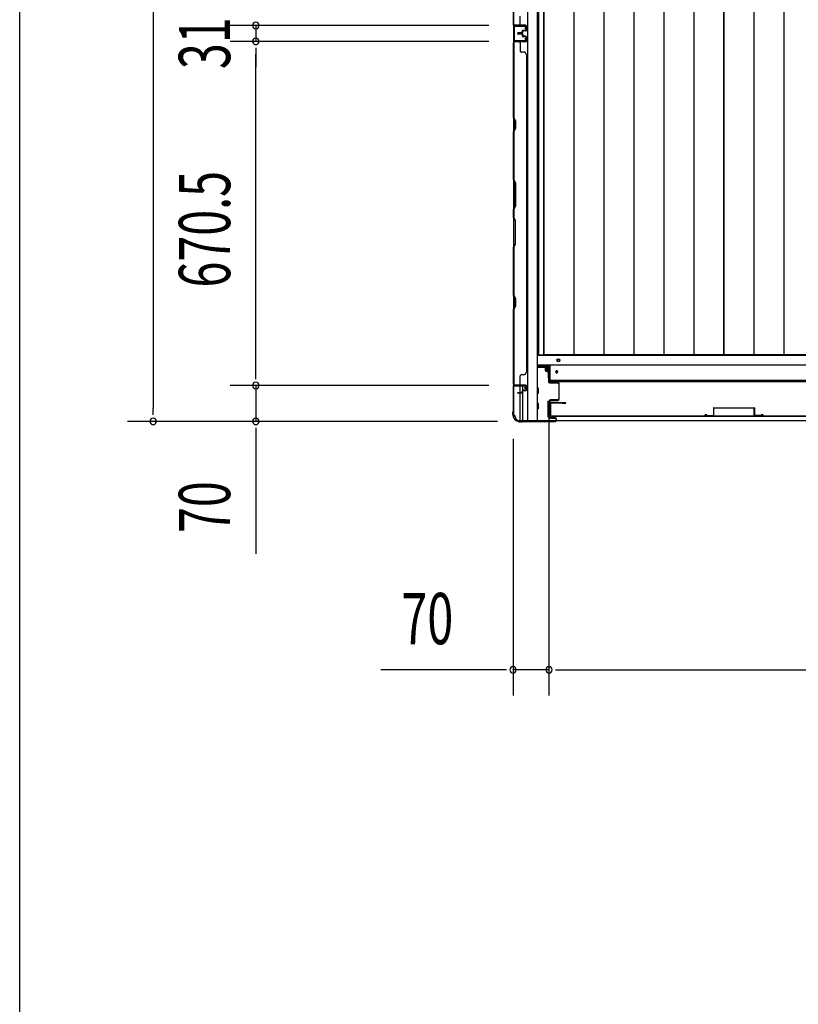
# Model space of a CAD drawing. Extents: x 542 to 20478, y 184 to 14052.
# Drawn here: x 543 to 2060, y 4677 to 6596 of the extents above; entities that cross this region are included whole.
import ezdxf

# ---------------------------------------------------------------- set-up
doc = ezdxf.new("R2010")
doc.units = 0
doc.header["$LTSCALE"] = 50
doc.header["$MEASUREMENT"] = 0
for name, color, linetype in [('SUNPOU', 4, 'CONTINUOUS'), ('WAKUSEN-01', 50, 'CONTINUOUS'), ('下レール', 2, 'CONTINUOUS'), ('下枠側', 2, 'CONTINUOUS'), ('下枠前', 3, 'CONTINUOUS'), ('壁パネル', 2, 'CONTINUOUS'), ('床押さえ', 1, 'CONTINUOUS'), ('床板', 7, 'CONTINUOUS'), ('扉後', 3, 'CONTINUOUS'), ('扉補強', 3, 'CONTINUOUS'), ('柱前', 3, 'CONTINUOUS'), ('間柱', 3, 'CONTINUOUS')]:
    doc.layers.add(name, color=color, linetype=linetype)
doc.styles.add('00', font='ROMANS', dxfattribs={"width": 0.666667, "bigfont": 'BIGFONT'})

msp = doc.modelspace()

# ---------------------------------------------------------------- linework, layer by layer
at = {"layer": 'SUNPOU'}
for p, q in [((802.7, 8001), (802.7, 5838)), ((1456.9, 6584.5), (952.7, 6584.5)), ((1456.9, 6584.5), (952.7, 6584.5)), ((1002.7, 6584.5), (1002.7, 6553.5)), ((1456.9, 6553.5), (952.7, 6553.5)), ((1456.9, 6553.5), (952.7, 6553.5)), ((1002.7, 6541), (1002.7, 6528.5)), ((1002.7, 6541), (1002.7, 6528.5)), ((1002.7, 5908), (1002.7, 6528.5)), ((1002.7, 6528.5), (1002.7, 6503.5)), ((1002.7, 5908), (1002.7, 5933)), ((1002.7, 5895.5), (1002.7, 5908)), ((1002.7, 5895.5), (1002.7, 5908)), ((1456.9, 5883), (952.7, 5883)), ((1456.9, 5883), (952.7, 5883)), ((1002.7, 5883), (1002.7, 5813)), ((802.7, 5825.5), (802.7, 5838)), ((1574.1, 5840), (1574.1, 5278.8)), ((1574.1, 5840), (1574.1, 5278.8)), ((1473.5, 5813), (752.7, 5813)), ((1473.5, 5813), (952.7, 5813)), ((1002.7, 5800.5), (1002.7, 5788)), ((1002.7, 5788), (1002.7, 5555.1)), ((1504.1, 5778.8), (1504.1, 5278.8)), ((1479.1, 5328.8), (1246.1, 5328.8)), ((1491.6, 5328.8), (1479.1, 5328.8)), ((1574.1, 5328.8), (1504.1, 5328.8)), ((1586.6, 5328.8), (1599.1, 5328.8)), ((1586.6, 5328.8), (1599.1, 5328.8)), ((1599.1, 5328.8), (2920.6, 5328.8)), ((1599.1, 5328.8), (1624.1, 5328.8))]:
    msp.add_line(p, q, dxfattribs=at)
for centre, start, end in [((1002.7, 6584.5), 90, 270), ((1002.7, 6584.5), 90, 270), ((1002.7, 6584.5), 270, 90), ((1002.7, 6584.5), 270, 90), ((1002.7, 6553.5), 90, 270), ((1002.7, 6553.5), 90, 270), ((1002.7, 6553.5), 270, 90), ((1002.7, 6553.5), 270, 90), ((1002.7, 5883), 90, 270), ((1002.7, 5883), 90, 270), ((1002.7, 5883), 270, 90), ((1002.7, 5883), 270, 90), ((802.7, 5813), 90, 270), ((802.7, 5813), 270, 90), ((1002.7, 5813), 90, 270), ((1002.7, 5813), 270, 90), ((1504.1, 5328.8), 0, 180), ((1574.1, 5328.8), 0, 180), ((1574.1, 5328.8), 0, 180), ((1504.1, 5328.8), 180, 0), ((1574.1, 5328.8), 180, 0), ((1574.1, 5328.8), 180, 0)]:
    msp.add_arc(centre, 6.25, start, end, dxfattribs=at)
at = {"layer": 'WAKUSEN-01'}
msp.add_line((542.5, 517.5), (542.5, 14052.5), dxfattribs=at)
at = {"layer": '下レール'}
for p, q in [((1576.6, 5890), (1576.6, 5922.8)), ((3644.6, 5922.8), (1576.6, 5922.8)), ((1587.3, 5910.3), (1587.3, 5908.8)), ((1590.8, 5910.3), (1590.8, 5908.8)), ((3644.6, 5893), (1576.6, 5893)), ((3644.6, 5890), (1576.6, 5890))]:
    msp.add_line(p, q, dxfattribs=at)
for centre, start, end in [((1589.1, 5910.3), 0, 180), ((1589.1, 5908.8), 180, 0)]:
    msp.add_arc(centre, 1.75, start, end, dxfattribs=at)
at = {"layer": '下枠側'}
for p, q in [((1532.6, 8023.8), (1532.6, 5814.8)), ((1551.1, 8023.8), (1551.1, 5814.8)), ((1505.1, 8013.8), (1505.1, 5824.8)), ((1505.1, 6584.8), (1505.1, 6552.8)), ((1506.1, 6584.8), (1506.1, 6552.8)), ((1505.1, 5882.3), (1505.1, 5882.8)), ((1518.1, 5868.7), (1518.1, 5881.3)), ((1523.1, 5873.6), (1523.1, 5881.3)), ((1523.1, 5814.8), (1523.1, 5871.7)), ((1518.1, 5814.8), (1518.1, 5867.7)), ((1505.1, 5824.8), (1506.1, 5824.8)), ((1516.1, 5814.8), (1551.1, 5814.8))]:
    msp.add_line(p, q, dxfattribs=at)
for centre, radius, start, end in [((1506.1, 5822.8), 2, 0, 90), ((1516.1, 5822.8), 8, 180, 270)]:
    msp.add_arc(centre, radius, start, end, dxfattribs=at)
at = {"layer": '下枠前'}
for p, q in [((3669.1, 5941.3), (1550.6, 5941.3)), ((3669.1, 5922.8), (1551.1, 5922.8)), ((1576.6, 5917.8), (1551.1, 5917.8)), ((1566.4, 5917.8), (1566.4, 5912.8)), ((1574.1, 5916.6), (1566.4, 5916.6)), ((1568.4, 5910.8), (1570.8, 5910.8)), ((1571.8, 5909.8), (1571.8, 5909.5)), ((1574.1, 5908.7), (1574.1, 5917.8)), ((1553.1, 5877.8), (1551.1, 5877.8)), ((1553.1, 5877.8), (1551.1, 5877.8)), ((1553.6, 5868.3), (1553.6, 5877.3)), ((1553.1, 5867.8), (1551.1, 5867.8)), ((1572.6, 5852.3), (1574.3, 5852.3)), ((1553.1, 5847.8), (1551.1, 5847.8)), ((1553.1, 5837.8), (1551.1, 5837.8)), ((1553.6, 5838.3), (1553.6, 5847.3)), ((1572.1, 5851.8), (1572.1, 5822.3)), ((1575.6, 5851.8), (1575.6, 5822.3)), ((1572.6, 5821.8), (1574.3, 5821.8)), ((3632.9, 5813.8), (1588.2, 5813.8))]:
    msp.add_line(p, q, dxfattribs=at)
at = {"layer": '下枠前', "linetype": 'ByBlock'}
for p, q in [((1574.1, 5916.6), (1566.4, 5916.6)), ((1566.6, 5917.8), (1574.3, 5917.8)), ((1571.8, 5909.6), (1571.8, 5909.8)), ((1572.1, 5908.2), (1573.1, 5906)), ((1573.3, 5897.8), (1573.3, 5905.6))]:
    msp.add_line(p, q, dxfattribs=at)
at = {"layer": '下枠前', "color": 4}
msp.add_circle((1592.6, 5932.1), 3, dxfattribs=at)
at = {"layer": '下枠前'}
for centre, radius in [((1592.6, 5932.1), 2), ((1589.1, 5909.3), 1.75)]:
    msp.add_circle(centre, radius, dxfattribs=at)
for centre, radius, start, end in [((1568.4, 5912.8), 2, 180, 270), ((1570.8, 5909.8), 1, 0, 90), ((1553.1, 5877.3), 0.5, 0, 90), ((1553.1, 5868.3), 0.5, 270, 0), ((1572.6, 5851.8), 0.5, 90, 180), ((1575.1, 5851.8), 0.5, 0, 90), ((1553.1, 5847.3), 0.5, 0, 90), ((1553.1, 5838.3), 0.5, 270, 0), ((1572.6, 5822.3), 0.5, 180, 270), ((1575.1, 5822.3), 0.5, 270, 0)]:
    msp.add_arc(centre, radius, start, end, dxfattribs=at)
at = {"layer": '下枠前', "linetype": 'ByBlock'}
for centre, radius, start, end in [((1574.8, 5909.5), 3, 180, 206.5651), ((1572.3, 5905.6), 1, 0, 26.5651)]:
    msp.add_arc(centre, radius, start, end, dxfattribs=at)
at = {"layer": '壁パネル'}
for p, q in [((1505.1, 6584.9), (1505.1, 7253.9)), ((1505.1, 6584.9), (1505.1, 7253.9)), ((1505.1, 6732.9), (1505.1, 6586.9)), ((1505.6, 6586.9), (1505.6, 6732.7)), ((1518.1, 6586.9), (1518.1, 6602.9)), ((1528.6, 6584.9), (1505.1, 6584.9)), ((1528.6, 6584.9), (1505.1, 6584.9)), ((1528.6, 6584.4), (1506.6, 6584.4)), ((1512.1, 6584.4), (1506.6, 6584.4)), ((1528.6, 6584.4), (1506.6, 6584.4)), ((1512.1, 6584.4), (1506.6, 6584.4)), ((1528.6, 6584.9), (1507.6, 6584.9)), ((1528.6, 6584.4), (1507.6, 6584.4)), ((1529.6, 6575.4), (1529.6, 6583.4)), ((1529.6, 6575.4), (1529.6, 6583.4)), ((1529.6, 6575.4), (1529.6, 6583.4)), ((1530.1, 6575.4), (1530.1, 6583.4)), ((1530.1, 6575.4), (1530.1, 6583.4)), ((1530.1, 6575.4), (1530.1, 6583.4)), ((1521.1, 6569.9), (1513.6, 6569.9)), ((1521.1, 6569.9), (1513.6, 6569.9)), ((1521.6, 6569.4), (1513.6, 6569.4)), ((1521.6, 6569.4), (1513.6, 6569.4)), ((1521.6, 6568.9), (1513.6, 6568.9)), ((1521.6, 6568.9), (1513.6, 6568.9)), ((1521.6, 6568.7), (1513.6, 6568.7)), ((1521.6, 6568.7), (1513.6, 6568.7)), ((1521.6, 6568.2), (1513.6, 6568.2)), ((1521.6, 6568.2), (1513.6, 6568.2)), ((1521.1, 6567.7), (1513.6, 6567.7)), ((1521.1, 6567.7), (1513.6, 6567.7)), ((1522.1, 6570.9), (1522.1, 6573.4)), ((1522.1, 6570.9), (1522.1, 6573.4)), ((1522.1, 6566.7), (1522.1, 6564.2)), ((1522.1, 6566.7), (1522.1, 6564.2)), ((1522.6, 6570.4), (1522.6, 6573.4)), ((1522.6, 6570.4), (1522.6, 6573.4)), ((1522.6, 6567.2), (1522.6, 6564.2)), ((1522.6, 6567.2), (1522.6, 6564.2)), ((1523.1, 6570.4), (1523.1, 6572.9)), ((1523.1, 6570.4), (1523.1, 6572.9)), ((1523.1, 6567.2), (1523.1, 6564.7)), ((1523.1, 6567.2), (1523.1, 6564.7)), ((1526.1, 6574.9), (1523.6, 6574.9)), ((1526.1, 6574.9), (1523.6, 6574.9)), ((1528.6, 6574.4), (1523.6, 6574.4)), ((1528.6, 6574.4), (1523.6, 6574.4)), ((1528.6, 6563.2), (1523.6, 6563.2)), ((1528.6, 6563.2), (1523.6, 6563.2)), ((1526.1, 6562.7), (1523.6, 6562.7)), ((1526.1, 6562.7), (1523.6, 6562.7)), ((1528.6, 6573.9), (1524.1, 6573.9)), ((1528.6, 6573.9), (1524.1, 6573.9)), ((1528.6, 6563.7), (1524.1, 6563.7)), ((1528.6, 6563.7), (1524.1, 6563.7)), ((1526.1, 6574.4), (1526.1, 6574.9)), ((1526.1, 6574.4), (1526.1, 6574.9)), ((1526.1, 6563.2), (1526.1, 6562.7)), ((1526.1, 6563.2), (1526.1, 6562.7)), ((1529.6, 6562.2), (1529.6, 6554.2)), ((1529.6, 6562.2), (1529.6, 6554.2)), ((1529.6, 6562.2), (1529.6, 6554.2)), ((1530.1, 6562.2), (1530.1, 6554.2)), ((1530.1, 6562.2), (1530.1, 6554.2)), ((1530.1, 6562.2), (1530.1, 6554.2)), ((1528.6, 6552.7), (1505.1, 6552.7)), ((1505.1, 6552.7), (1505.1, 5883.7)), ((1528.6, 6552.7), (1505.1, 6552.7)), ((1505.1, 6552.7), (1505.1, 5883.7)), ((1505.1, 6404.8), (1505.1, 6550.7)), ((1505.6, 6550.7), (1505.6, 6404.9)), ((1528.6, 6553.2), (1506.6, 6553.2)), ((1512.1, 6553.2), (1506.6, 6553.2)), ((1528.6, 6553.2), (1506.6, 6553.2)), ((1512.1, 6553.2), (1506.6, 6553.2)), ((1528.6, 6553.2), (1507.6, 6553.2)), ((1528.6, 6552.7), (1507.6, 6552.7)), ((1518.1, 6550.7), (1518.1, 6534.7)), ((1524.6, 6532.7), (1520.1, 6532.7)), ((1529.6, 6527.7), (1530.1, 6527.7)), ((1530.1, 6527.7), (1530.1, 5908.7)), ((1508.1, 6398.8), (1505.1, 6404.8)), ((1505.6, 6404.9), (1508.6, 6398.9)), ((1508.1, 6384.1), (1508.1, 6398.8)), ((1508.6, 6398.9), (1508.6, 6383.9)), ((1505.1, 6378.1), (1508.1, 6384.1)), ((1505.1, 6284), (1505.1, 6378.1)), ((1508.6, 6383.9), (1505.6, 6377.9)), ((1505.6, 6377.9), (1505.6, 6284.2)), ((1508.1, 6278), (1505.1, 6284)), ((1505.6, 6284.2), (1508.6, 6278.2)), ((1508.1, 6232.4), (1508.1, 6278)), ((1508.6, 6278.2), (1508.6, 6232.2)), ((1505.1, 6226.4), (1508.1, 6232.4)), ((1505.1, 6210), (1505.1, 6226.4)), ((1508.6, 6232.2), (1505.6, 6226.2)), ((1505.6, 6226.2), (1505.6, 6210.2)), ((1505.1, 6210), (1508.1, 6204)), ((1508.6, 6204.2), (1505.6, 6210.2)), ((1508.1, 6204), (1508.1, 6158.4)), ((1508.6, 6158.2), (1508.6, 6204.2)), ((1508.1, 6158.4), (1505.1, 6152.4)), ((1505.1, 6058.2), (1505.1, 6152.4)), ((1505.6, 6152.2), (1508.6, 6158.2)), ((1505.6, 6152.2), (1505.6, 6058.4)), ((1508.1, 6052.2), (1505.1, 6058.2)), ((1505.6, 6058.4), (1508.6, 6052.4)), ((1508.1, 6037.6), (1508.1, 6052.2)), ((1508.6, 6052.4), (1508.6, 6037.4)), ((1505.1, 6031.6), (1508.1, 6037.6)), ((1505.1, 5885.7), (1505.1, 6031.6)), ((1508.6, 6037.4), (1505.6, 6031.4)), ((1505.6, 6031.4), (1505.6, 5885.7)), ((1518.1, 5885.7), (1518.1, 5901.7)), ((1524.6, 5903.7), (1520.1, 5903.7)), ((1529.6, 5908.7), (1530.1, 5908.7)), ((1528.6, 5883.7), (1505.1, 5883.7)), ((1528.6, 5883.2), (1506.6, 5883.2)), ((1509.1, 5883.2), (1506.6, 5883.2)), ((1528.6, 5883.7), (1507.6, 5883.7)), ((1528.6, 5883.2), (1507.6, 5883.2)), ((1522.1, 5869.7), (1522.1, 5872.2)), ((1522.1, 5869.7), (1522.1, 5872.2)), ((1522.6, 5869.2), (1522.6, 5872.2)), ((1522.6, 5869.2), (1522.6, 5872.2)), ((1523.1, 5869.2), (1523.1, 5871.7)), ((1523.1, 5869.2), (1523.1, 5871.7)), ((1526.1, 5873.7), (1523.6, 5873.7)), ((1526.1, 5873.7), (1523.6, 5873.7)), ((1528.6, 5873.2), (1523.6, 5873.2)), ((1528.6, 5873.2), (1523.6, 5873.2)), ((1528.6, 5872.7), (1524.1, 5872.7)), ((1528.6, 5872.7), (1524.1, 5872.7)), ((1526.1, 5873.2), (1526.1, 5873.7)), ((1526.1, 5873.2), (1526.1, 5873.7)), ((1529.6, 5874.2), (1529.6, 5882.2)), ((1529.6, 5874.2), (1529.6, 5882.2)), ((1530.1, 5874.2), (1530.1, 5882.2)), ((1530.1, 5874.2), (1530.1, 5882.2)), ((1521.1, 5868.7), (1513.6, 5868.7)), ((1521.1, 5868.7), (1513.6, 5868.7)), ((1521.6, 5868.2), (1513.6, 5868.2)), ((1521.6, 5868.2), (1513.6, 5868.2)), ((1521.6, 5867.7), (1513.6, 5867.7)), ((1521.6, 5867.7), (1513.6, 5867.7))]:
    msp.add_line(p, q, dxfattribs=at)
for centre, radius, start, end in [((1507.6, 6586.9), 2.5, 180, 270), ((1506.6, 6585.9), 1.5, 221.8103, 270), ((1506.6, 6585.9), 1.5, 221.8103, 270), ((1507.6, 6586.9), 2, 180, 270), ((1516.1, 6586.9), 2, 270, 0), ((1516.1, 6586.9), 2, 270, 0), ((1528.6, 6583.4), 1.5, 0, 90), ((1528.6, 6583.4), 1.5, 0, 90), ((1528.6, 6583.4), 1.5, 0, 90), ((1528.6, 6583.4), 1, 0, 90), ((1528.6, 6583.4), 1, 0, 90), ((1528.6, 6583.4), 1, 0, 90), ((1513.6, 6569.4), 0.5, 90, 270), ((1513.6, 6569.4), 0.5, 90, 270), ((1513.6, 6568.2), 0.5, 90, 270), ((1513.6, 6568.2), 0.5, 90, 270), ((1521.1, 6570.9), 1.5, 270, 0), ((1521.1, 6570.9), 1, 270, 0), ((1521.1, 6570.9), 1.5, 270, 0), ((1521.1, 6570.9), 1, 270, 0), ((1521.1, 6566.7), 1.5, 0, 90), ((1521.1, 6566.7), 1.5, 0, 90), ((1521.1, 6566.7), 1, 0, 90), ((1521.1, 6566.7), 1, 0, 90), ((1521.6, 6570.4), 1.5, 270, 0), ((1521.6, 6570.4), 1, 270, 0), ((1521.6, 6570.4), 1.5, 270, 0), ((1521.6, 6570.4), 1, 270, 0), ((1521.6, 6567.2), 1.5, 0, 90), ((1521.6, 6567.2), 1.5, 0, 90), ((1521.6, 6567.2), 1, 0, 90), ((1521.6, 6567.2), 1, 0, 90), ((1523.6, 6573.4), 1.5, 90, 180), ((1523.6, 6573.4), 1.5, 90, 180), ((1523.6, 6564.2), 1.5, 180, 270), ((1523.6, 6564.2), 1.5, 180, 270), ((1523.6, 6573.4), 1, 90, 180), ((1524.1, 6572.9), 1.5, 90, 180), ((1523.6, 6573.4), 1, 90, 180), ((1524.1, 6572.9), 1.5, 90, 180), ((1524.1, 6564.7), 1.5, 180, 270), ((1524.1, 6564.7), 1.5, 180, 270), ((1523.6, 6564.2), 1, 180, 270), ((1523.6, 6564.2), 1, 180, 270), ((1524.1, 6572.9), 1, 90, 180), ((1524.1, 6572.9), 1, 90, 180), ((1524.1, 6564.7), 1, 180, 270), ((1524.1, 6564.7), 1, 180, 270), ((1528.6, 6575.4), 1.5, 270, 0), ((1528.6, 6575.4), 1, 270, 0), ((1528.6, 6575.4), 1.5, 270, 0), ((1528.6, 6575.4), 1, 270, 0), ((1528.6, 6562.2), 1.5, 0, 90), ((1528.6, 6562.2), 1.5, 0, 90), ((1528.6, 6562.2), 1, 0, 90), ((1528.6, 6562.2), 1, 0, 90), ((1507.6, 6550.7), 2.5, 90, 180), ((1506.6, 6551.7), 1.5, 90, 138.1897), ((1506.6, 6551.7), 1.5, 90, 138.1897), ((1507.6, 6550.7), 2, 90, 180), ((1516.1, 6550.7), 2, 0, 90), ((1516.1, 6550.7), 2, 0, 90), ((1528.6, 6554.2), 1.5, 270, 0), ((1528.6, 6554.2), 1, 270, 0), ((1528.6, 6554.2), 1.5, 270, 0), ((1528.6, 6554.2), 1, 270, 0), ((1528.6, 6554.2), 1.5, 270, 0), ((1528.6, 6554.2), 1, 270, 0), ((1520.1, 6534.7), 2, 180, 270), ((1524.6, 6527.7), 5, 0, 90), ((1506.2, 6375.3), 0.6, 153.4349, 180), ((1520.1, 5901.7), 2, 90, 180), ((1524.6, 5908.7), 5, 270, 0), ((1507.6, 5885.7), 2.5, 180, 270), ((1506.6, 5884.7), 1.5, 221.8103, 270), ((1507.6, 5885.7), 2, 180, 270), ((1516.1, 5885.7), 2, 270, 0), ((1523.6, 5872.2), 1.5, 90, 180), ((1523.6, 5872.2), 1.5, 90, 180), ((1523.6, 5872.2), 1, 90, 180), ((1524.1, 5871.7), 1.5, 90, 180), ((1523.6, 5872.2), 1, 90, 180), ((1524.1, 5871.7), 1.5, 90, 180), ((1524.1, 5871.7), 1, 90, 180), ((1524.1, 5871.7), 1, 90, 180), ((1528.6, 5882.2), 1.5, 0, 90), ((1528.6, 5882.2), 1.5, 0, 90), ((1528.6, 5882.2), 1, 0, 90), ((1528.6, 5882.2), 1, 0, 90), ((1528.6, 5874.2), 1.5, 270, 0), ((1528.6, 5874.2), 1, 270, 0), ((1528.6, 5874.2), 1.5, 270, 0), ((1528.6, 5874.2), 1, 270, 0), ((1513.6, 5868.2), 0.5, 90, 270), ((1513.6, 5868.2), 0.5, 90, 270), ((1521.1, 5869.7), 1.5, 270, 0), ((1521.1, 5869.7), 1, 270, 0), ((1521.1, 5869.7), 1.5, 270, 0), ((1521.1, 5869.7), 1, 270, 0), ((1521.6, 5869.2), 1.5, 270, 0), ((1521.6, 5869.2), 1, 270, 0), ((1521.6, 5869.2), 1.5, 270, 0), ((1521.6, 5869.2), 1, 270, 0)]:
    msp.add_arc(centre, radius, start, end, dxfattribs=at)
at = {"layer": '床押さえ'}
msp.add_line((1552.1, 5921.3), (1576.6, 5921.3), dxfattribs=at)
at = {"layer": '床板'}
for p, q in [((1553.8, 7977.6), (1553.8, 5942.6)), ((1564.3, 7977.6), (1564.3, 5942.6)), ((1564.3, 5942.6), (1564.3, 7977.6)), ((1622.8, 7977.6), (1622.8, 5942.6)), ((1681.3, 7977.6), (1681.3, 5942.6)), ((1739.8, 7977.6), (1739.8, 5942.6)), ((1798.3, 7977.6), (1798.3, 5942.6)), ((1856.8, 7977.6), (1856.8, 5942.6)), ((1914.8, 7977.6), (1914.8, 5942.6)), ((1914.8, 5942.6), (1914.8, 7977.6)), ((1973.3, 7977.6), (1973.3, 5942.6)), ((2031.8, 7977.6), (2031.8, 5942.6)), ((1553.8, 5942.6), (1914.8, 5942.6)), ((1914.8, 5942.6), (1564.3, 5942.6)), ((2265.3, 5942.6), (1914.8, 5942.6))]:
    msp.add_line(p, q, dxfattribs=at)
at = {"layer": '扉後'}
for p, q in [((1576.8, 5847.6), (1576.8, 5824.8)), ((1577.4, 5847.6), (1577.4, 5824.8)), ((1606.2, 5849.2), (1578.4, 5849.2)), ((1606.2, 5848.6), (1578.4, 5848.6)), ((1599.8, 5848), (1599.8, 5848.6)), ((1606.2, 5848), (1599.8, 5848)), ((1578.4, 5823.8), (2291.2, 5823.8)), ((1578.4, 5823.2), (2291.2, 5823.2))]:
    msp.add_line(p, q, dxfattribs=at)
for centre, radius, start, end in [((1578.4, 5847.6), 1.6, 90, 180), ((1578.4, 5847.6), 1, 90, 180), ((1606.2, 5848.6), 0.6, 270, 90), ((1578.4, 5824.8), 1.6, 180, 270), ((1578.4, 5824.8), 1, 180, 270)]:
    msp.add_arc(centre, radius, start, end, dxfattribs=at)
at = {"layer": '扉補強'}
for p, q in [((1894.8, 5838.8), (1894.8, 5824.9)), ((1895.4, 5839.4), (1974.2, 5839.4)), ((1895.4, 5824.9), (1895.4, 5838.8)), ((1974.2, 5838.8), (1895.4, 5838.8)), ((1927.3, 5839.4), (1927.3, 5838.8)), ((1942.3, 5839.4), (1942.3, 5838.8)), ((1974.2, 5824.9), (1974.2, 5838.8)), ((1974.8, 5838.8), (1974.8, 5824.9)), ((1877.3, 5823.8), (1877.9, 5823.8)), ((1882.3, 5824.6), (1894.8, 5824.9)), ((1882.3, 5824), (1894.8, 5824.3)), ((1987.3, 5824.6), (1974.8, 5824.9)), ((1987.3, 5824), (1974.8, 5824.3)), ((1992.3, 5823.8), (1991.7, 5823.8))]:
    msp.add_line(p, q, dxfattribs=at)
for centre, radius, start, end in [((1895.4, 5838.8), 0.6, 90, 180), ((1974.2, 5838.8), 0.6, 0, 90), ((1879.9, 5823.8), 2.54, 16.2452, 180.7149), ((1879.9, 5823.8), 1.94, 16.2452, 180.7149), ((1882.3, 5824.6), 0.6, 196.2452, 271.6372), ((1894.8, 5824.9), 0.6, 271.6372, 0), ((1974.8, 5824.9), 0.6, 180, 268.3628), ((1989.7, 5823.8), 2.54, 359.2851, 163.7548), ((1987.3, 5824.6), 0.6, 268.3628, 343.7548), ((1989.7, 5823.8), 1.94, 359.2851, 163.7548)]:
    msp.add_arc(centre, radius, start, end, dxfattribs=at)
at = {"layer": '柱前'}
for p, q in [((1572.3, 5915), (1569.6, 5915)), ((1572.3, 5914.2), (1569.6, 5914.2)), ((1569.6, 5912.8), (1572.6, 5912.8)), ((1569.6, 5912), (1572.6, 5912)), ((1572.6, 5912), (1572.6, 5912.8)), ((1573.3, 5913.2), (1573.3, 5890)), ((1574.1, 5890), (1574.1, 5913.2)), ((1504.1, 5880.2), (1504.1, 5832.5)), ((1504.9, 5832.5), (1504.9, 5880.2)), ((1527.3, 5883), (1506.9, 5883)), ((1506.9, 5882.2), (1527.3, 5882.2)), ((1527.3, 5877.5), (1528.2, 5880.9)), ((1528, 5877.3), (1529, 5880.7)), ((1591.3, 5889), (1575.1, 5889)), ((1575.1, 5888.2), (1591.3, 5888.2)), ((1593.3, 5886.2), (1593.3, 5856.8)), ((1594.1, 5856.8), (1594.1, 5886.2)), ((1591.3, 5854.8), (1577.1, 5854.8)), ((1577.1, 5854), (1591.3, 5854)), ((1574.3, 5852), (1574.3, 5822)), ((1575.1, 5822), (1575.1, 5852)), ((1503.1, 5829.3), (1503.1, 5827.8)), ((1503.8, 5831.6), (1503.3, 5830.6)), ((1503.9, 5827.8), (1503.9, 5829.3)), ((1504.6, 5831.2), (1504.1, 5830.2)), ((1586.3, 5813.8), (1523.5, 5813.8)), ((1586.3, 5820), (1577.1, 5820)), ((1577.1, 5819.2), (1586.3, 5819.2)), ((1588.3, 5817.2), (1588.3, 5815.8)), ((1589.1, 5815.8), (1589.1, 5817.2)), ((1518.9, 5812.8), (1520.4, 5812.8)), ((1520.4, 5812), (1518.9, 5812)), ((1522.3, 5813.5), (1521.3, 5813)), ((1522.6, 5812.8), (1521.6, 5812.3)), ((1523.5, 5813), (1586.3, 5813))]:
    msp.add_line(p, q, dxfattribs=at)
for centre, radius, start, end in [((1569.6, 5913.5), 1.5, 90, 180), ((1569.6, 5913.5), 1.5, 180, 270), ((1569.6, 5913.5), 0.7, 90, 180), ((1569.6, 5913.5), 0.7, 180, 270), ((1572.3, 5913.2), 1.8, 0, 90), ((1572.3, 5913.2), 1, 0, 90), ((1506.9, 5880.2), 2.8, 90, 180), ((1506.9, 5880.2), 2, 90, 180), ((1527.3, 5881.2), 1.8, 344.5154, 90), ((1527.3, 5881.2), 1, 344.5154, 90), ((1527.7, 5877.4), 0.4, 164.5154, 344.5154), ((1575.1, 5890), 1.8, 180, 270), ((1575.1, 5890), 1, 180, 270), ((1591.3, 5886.2), 2.8, 0, 90), ((1591.3, 5886.2), 2, 0, 90), ((1577.1, 5852), 2.8, 90, 180), ((1577.1, 5852), 2, 90, 180), ((1591.3, 5856.8), 2.8, 270, 0), ((1591.3, 5856.8), 2, 270, 0), ((1505.9, 5829.3), 2.8, 153.4349, 180), ((1518.9, 5827.8), 15.8, 180, 270), ((1502.1, 5832.5), 2, 333.4349, 0), ((1505.9, 5829.3), 2, 153.4349, 180), ((1518.9, 5827.8), 15, 180, 270), ((1502.1, 5832.5), 2.8, 333.4349, 0), ((1523.5, 5811), 2.8, 90, 116.5651), ((1577.1, 5822), 2.8, 180, 270), ((1577.1, 5822), 2, 180, 270), ((1586.3, 5817.2), 2.8, 0, 90), ((1586.3, 5817.2), 2, 0, 90), ((1586.3, 5815.8), 2.8, 270, 0), ((1586.3, 5815.8), 2, 270, 0), ((1520.4, 5814.8), 2, 270, 296.5651), ((1520.4, 5814.8), 2.8, 270, 296.5651), ((1523.5, 5811), 2, 90, 116.5651)]:
    msp.add_arc(centre, radius, start, end, dxfattribs=at)
at = {"layer": '間柱'}
for p, q in [((1506.1, 6582.3), (1506.1, 6555.4)), ((1507.1, 6555.4), (1507.1, 6582.3)), ((1528.1, 6583.9), (1508.1, 6584.3)), ((1508.1, 6583.3), (1528.1, 6582.9)), ((1528.9, 6581.4), (1527.2, 6578.3)), ((1527.2, 6578.3), (1528.1, 6577.8)), ((1528.1, 6577.8), (1529.8, 6580.9)), ((1528.1, 6554.8), (1508.1, 6554.4)), ((1508.1, 6553.4), (1528.1, 6553.8)), ((1528.1, 6559.8), (1527.2, 6559.3)), ((1527.2, 6559.3), (1528.9, 6556.3)), ((1529.8, 6556.8), (1528.1, 6559.8))]:
    msp.add_line(p, q, dxfattribs=at)
for centre, radius, start, end in [((1508.1, 6582.3), 2, 88.8065, 180), ((1508.1, 6582.3), 1, 88.8065, 180), ((1528.1, 6581.9), 2, 330.3369, 88.8065), ((1528.1, 6581.9), 1, 330.3369, 88.8065), ((1508.1, 6555.4), 2, 180, 271.1935), ((1508.1, 6555.4), 1, 180, 271.1935), ((1528.1, 6555.8), 2, 271.1935, 29.6631), ((1528.1, 6555.8), 1, 271.1935, 29.6631)]:
    msp.add_arc(centre, radius, start, end, dxfattribs=at)

# ---------------------------------------------------------------- texts
at = {"layer": 'SUNPOU', "style": '00', "width": 0.666667}
for s, p in [('31', (952.7, 6499.5)), ('670.5', (952.7, 6073.8)), ('70', (952.7, 5595.5))]:
    msp.add_text(s, height=100, rotation=90, dxfattribs=at).set_placement(p)
msp.add_text('70', height=100, dxfattribs=at).set_placement((1286.6, 5378.8))

doc.saveas('drawing.dxf')
